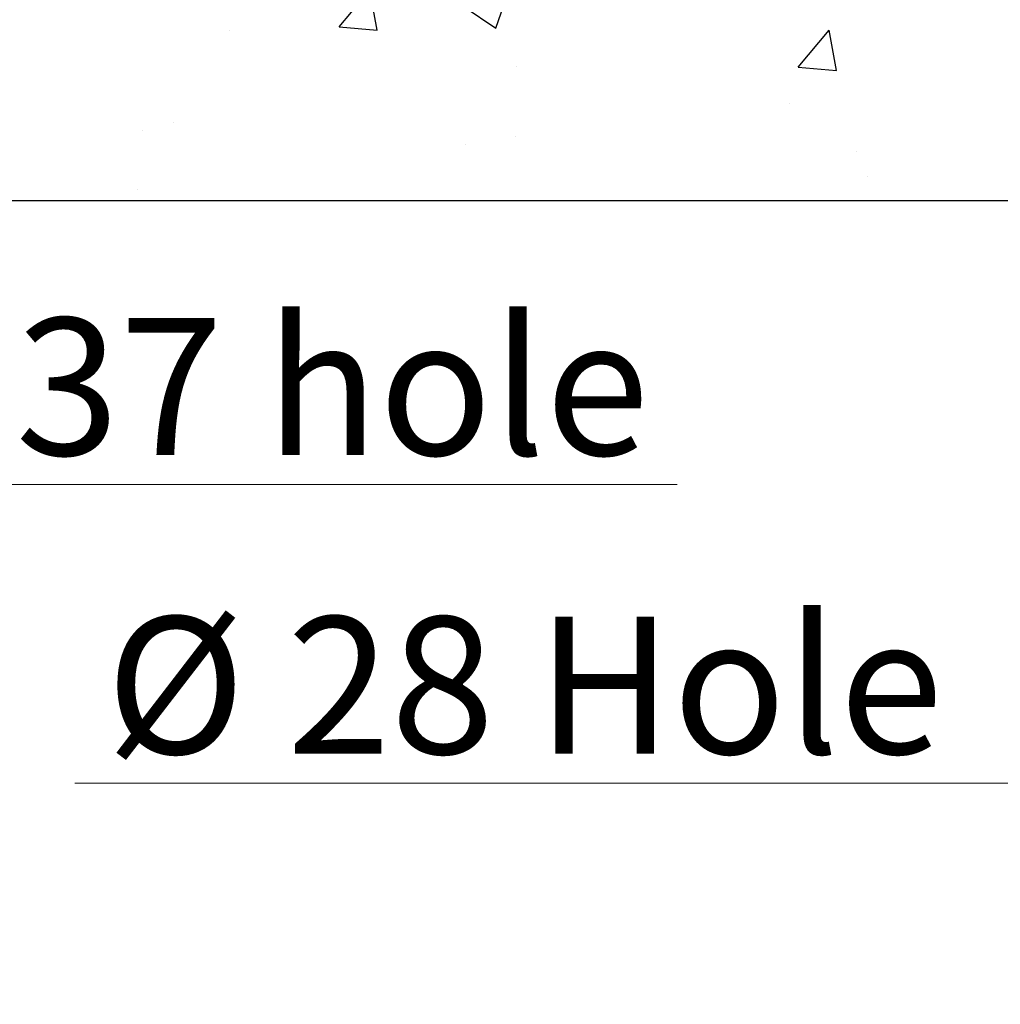
# Model space of a CAD drawing. Units: millimetres. Extents: x 460 to 1034, y 213 to 869.
# Drawn here: x 902 to 945, y 561 to 604 of the extents above; entities that cross this region are included whole.
import ezdxf

# ---------------------------------------------------------------- set-up
doc = ezdxf.new("R2010")
doc.units = ezdxf.units.MM
doc.header["$MEASUREMENT"] = 0
doc.styles.get("Standard").update_dxf_attribs({"font": 'SEGOEUI.TTF'})
doc.dimstyles.get("Standard").update_dxf_attribs({"dimtxt": 4, "dimasz": 4, "dimexe": 1, "dimexo": 4, "dimgap": 1, "dimtad": 1, "dimdec": 7, "dimdsep": 46, "dimtxsty": 'Standard', "dimcen": 0, "dimadec": 0, "dimazin": 2, "dimtfac": 1, "dimtdec": 7, "dimtofl": 0, "dimtmove": 0, "dimatfit": 1, "dimfxl": 0, "dimtolj": 1, "dimtzin": 0, "dimlwd": 9, "dimlwe": 9, "dimarcsym": 0})

# ---------------------------------------------------------------- blocks, each defined once
blk = doc.blocks.new('*D2')
at = {"color": 0, "lineweight": 9, "transparency": 16777216}
for p, q in [((955.976, 574.608), (955.976, 569.595)), ((976.889, 574.608), (976.889, 569.595)), ((949.976, 570.595), (904.591, 570.595)), ((982.889, 570.595), (988.889, 570.595))]:
    blk.add_line(p, q, dxfattribs=at)
at = {"color": 0, "transparency": 16777216}
for points in [[(949.976, 571.595), (949.976, 569.595), (955.976, 570.595)], [(982.889, 571.595), (982.889, 569.595), (976.889, 570.595)]]:
    blk.add_solid(points, dxfattribs=at)
at = {"layer": 'Defpoints', "color": 0, "transparency": 16777216}
for p in [(955.976, 578.608), (976.889, 578.608), (955.976, 570.595)]:
    blk.add_point(p, dxfattribs=at)
at = {"color": 0, "lineweight": -2, "transparency": 16777216, "insert": (924.25, 574.874), "char_height": 6, "attachment_point": 5}
blk.add_mtext('\\A1;%%C 28 Hole', dxfattribs=at)
blk = doc.blocks.new('*D3')
at = {"color": 0, "lineweight": 9, "transparency": 16777216}
for p, q in [((824.702, 592.082), (824.702, 582.662)), ((861.702, 592.082), (861.702, 582.662)), ((818.702, 583.662), (812.702, 583.662)), ((867.702, 583.662), (930.934, 583.662))]:
    blk.add_line(p, q, dxfattribs=at)
at = {"color": 0, "transparency": 16777216}
for points in [[(818.702, 584.662), (818.702, 582.662), (824.702, 583.662)], [(867.702, 584.662), (867.702, 582.662), (861.702, 583.662)]]:
    blk.add_solid(points, dxfattribs=at)
at = {"layer": 'Defpoints', "color": 0, "transparency": 16777216}
for p in [(824.702, 596.082), (861.702, 596.082), (861.702, 583.662)]:
    blk.add_point(p, dxfattribs=at)
at = {"color": 0, "lineweight": -2, "transparency": 16777216, "insert": (911.892, 587.94), "char_height": 6, "attachment_point": 5}
blk.add_mtext('\\A1;%%C 37 hole', dxfattribs=at)

msp = doc.modelspace()

# ---------------------------------------------------------------- hatches: boundary and pattern name
at = {"lineweight": -2}
h = msp.add_hatch(dxfattribs=at)
h.set_pattern_fill('AR-CONC', color=0, scale=2.8)
h.paths.add_polyline_path([(1011.30804166, 603.56971054), (1011.88102143, 606.08155115), (753.87999446, 606.08155115), (689.19542685, 606.08155115), (688.1349452, 603.45577319, 0.1610565756), (687.88327191, 599.55747958, -0.0507095502), (688.42129905, 596.08155115), (1008.90106499, 596.08155115, -0.0966368488), (1009.69872948, 599.02915937, 0.058237086)])

# ---------------------------------------------------------------- linework, layer by layer
at = {"color": 0, "lineweight": -2}
msp.add_line((688.42129905, 596.08155115), (1008.90106499, 596.08155115), dxfattribs=at)

# ---------------------------------------------------------------- dimensions: what is measured, and where the dimension line sits
for base, p1, p2, text, picture, middle in [((861.70186322, 583.66220347), (824.70186322, 596.08155115), (861.70186322, 596.08155115), '%%C <> hole', '*D3', (911.89218669, 583.66220347)), ((955.97618637, 570.59529643), (976.8892118, 578.60757657), (955.97618637, 578.60757657), '%%C 28 Hole', '*D2', (924.2502655, 570.59529643))]:
    dim = msp.add_linear_dim(base=base, p1=p1, p2=p2, text=text, dimstyle='Standard', override={"dimtxt": 6, "dimasz": 6, "dimatfit": 1}, dxfattribs=at)
    dim.commit()
    dim.dimension.update_dxf_attribs({"geometry": picture, "text_midpoint": middle, "dimtype": 160})

doc.saveas('drawing.dxf')
